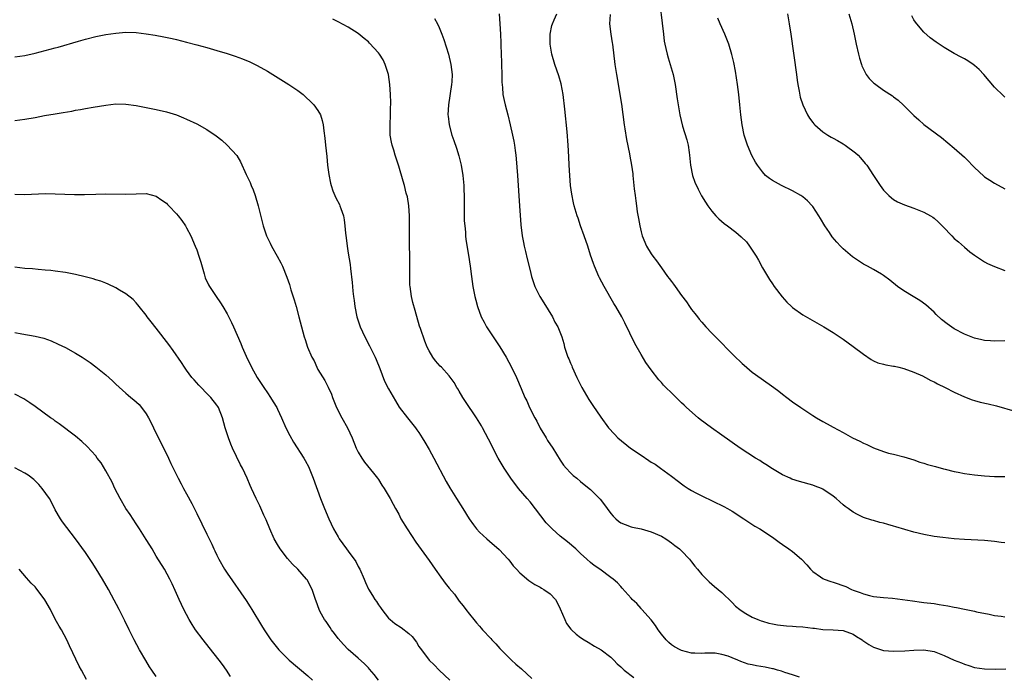
# Model space of a CAD drawing. Units: inches. Extents: x 2577000 to 2580000, y 1506000 to 1509000.
# Drawn here: x 2578928 to 2579123, y 1508750 to 1508880 of the extents above; entities that cross this region are included whole.
import ezdxf

# ---------------------------------------------------------------- set-up
doc = ezdxf.new("R2010")
doc.units = ezdxf.units.IN
doc.header["$MEASUREMENT"] = 0
doc.layers.add('LD25771506_10ft', color=71, linetype='Continuous')

msp = doc.modelspace()

# ---------------------------------------------------------------- linework, layer by layer
at = {"layer": 'LD25771506_10ft'}
for points, elevation in [([(2579054.7, 1508883), (2579055.18, 1508879.18), (2579055.41, 1508877), (2579055.58, 1508875.58), (2579055.67, 1508875), (2579055.89, 1508874.11), (2579056.13, 1508873), (2579056.32, 1508872.32), (2579056.77, 1508871), (2579057.36, 1508869), (2579057.75, 1508867), (2579058.16, 1508864.16), (2579058.35, 1508863), (2579058.69, 1508861), (2579059.22, 1508858.78), (2579060.05, 1508856.05), (2579060.28, 1508855), (2579060.49, 1508853.51), (2579060.58, 1508853), (2579060.77, 1508851), (2579061.15, 1508849), (2579061.64, 1508847.64), (2579062.26, 1508846.26), (2579062.97, 1508844.97), (2579063.73, 1508843.73), (2579064.23, 1508843), (2579065, 1508841.93), (2579065.79, 1508841), (2579066.39, 1508840.39), (2579067.47, 1508839.47), (2579068.08, 1508839), (2579069.76, 1508837.76), (2579070.83, 1508836.83), (2579071.83, 1508835.83), (2579072.47, 1508835), (2579073.77, 1508833), (2579074.21, 1508832.21), (2579075, 1508830.69), (2579076.4, 1508828.4), (2579077, 1508827.5), (2579077.36, 1508827), (2579078.95, 1508824.95), (2579079.88, 1508823.89), (2579080.79, 1508823), (2579081, 1508822.81), (2579083, 1508821.39), (2579085.8, 1508819.8), (2579087.19, 1508819), (2579089, 1508817.87), (2579091, 1508816.57), (2579093, 1508815.13), (2579095, 1508813.56), (2579096.52, 1508812.52), (2579097, 1508812.29), (2579097.89, 1508811.89), (2579099, 1508811.62), (2579099.47, 1508811.47), (2579101, 1508811.24), (2579101.18, 1508811.18), (2579102.03, 1508811), (2579103, 1508810.76), (2579105, 1508810.02), (2579106.73, 1508809.27), (2579107.31, 1508809), (2579108.38, 1508808.38), (2579109, 1508808.11), (2579109.71, 1508807.71), (2579111.23, 1508807), (2579113, 1508806.05), (2579115, 1508805.12), (2579116.53, 1508804.53), (2579117, 1508804.39), (2579118.1, 1508804.1), (2579119.74, 1508803.74), (2579121.35, 1508803.35), (2579125, 1508802.31)], 9140), ([(2579022.86, 1508881), (2579023.03, 1508879.03), (2579023.15, 1508877), (2579023.23, 1508875.23), (2579023.23, 1508874.77), (2579023.35, 1508871.35), (2579023.34, 1508871), (2579023.42, 1508869), (2579023.44, 1508867.44), (2579023.56, 1508866.44), (2579023.64, 1508865), (2579023.86, 1508863.86), (2579024.06, 1508863), (2579024.6, 1508861), (2579025.1, 1508859), (2579025.56, 1508857), (2579025.8, 1508855.8), (2579025.93, 1508855), (2579026.06, 1508853.94), (2579026.2, 1508853), (2579026.27, 1508852.27), (2579026.52, 1508849), (2579026.91, 1508843), (2579027.2, 1508839.2), (2579027.47, 1508837), (2579027.72, 1508835.72), (2579027.85, 1508835), (2579028.1, 1508833.9), (2579028.46, 1508832.46), (2579029, 1508830.13), (2579029.29, 1508829), (2579029.95, 1508827), (2579030.92, 1508825), (2579031.75, 1508823.75), (2579033.42, 1508821), (2579033.94, 1508819.94), (2579034.52, 1508819), (2579035.28, 1508817), (2579035.67, 1508815.67), (2579035.83, 1508815), (2579036.22, 1508813.78), (2579036.51, 1508813), (2579036.67, 1508812.67), (2579037, 1508811.83), (2579037.26, 1508811.26), (2579037.35, 1508811), (2579038.28, 1508809), (2579039, 1508807.53), (2579039.28, 1508807), (2579040.64, 1508804.64), (2579041.43, 1508803.43), (2579043, 1508801.11), (2579044.53, 1508799), (2579045.71, 1508797.71), (2579046.41, 1508797), (2579048.91, 1508795), (2579051, 1508793.56), (2579052.54, 1508792.54), (2579053, 1508792.21), (2579053.77, 1508791.77), (2579054.86, 1508791), (2579057, 1508789.45), (2579058.37, 1508788.37), (2579059, 1508787.93), (2579059.53, 1508787.53), (2579060.34, 1508787), (2579061, 1508786.59), (2579061.85, 1508786.15), (2579063, 1508785.51), (2579067.4, 1508783.4), (2579068.13, 1508783), (2579069, 1508782.46), (2579071.31, 1508781), (2579072.3, 1508780.3), (2579073.52, 1508779.52), (2579074.47, 1508779), (2579077, 1508777.35), (2579078.34, 1508776.34), (2579079, 1508775.91), (2579080.25, 1508775), (2579081, 1508774.49), (2579082.74, 1508773), (2579083.83, 1508771.83), (2579084.52, 1508771), (2579085, 1508770.52), (2579086.52, 1508769.48), (2579087, 1508769.13), (2579087.27, 1508769), (2579088.53, 1508768.53), (2579089, 1508768.42), (2579091.54, 1508767.54), (2579092.66, 1508767), (2579093, 1508766.86), (2579094.4, 1508766.4), (2579095, 1508766.09), (2579096.24, 1508765.76), (2579097, 1508765.59), (2579099, 1508765.4), (2579100.75, 1508765.25), (2579104.7, 1508764.7), (2579106.48, 1508764.48), (2579107, 1508764.43), (2579109, 1508764.18), (2579110.03, 1508764.03), (2579111.75, 1508763.75), (2579113, 1508763.5), (2579113.44, 1508763.44), (2579115, 1508763.09), (2579117, 1508762.68), (2579117.43, 1508762.57), (2579119.91, 1508762.09), (2579121, 1508761.85), (2579122.29, 1508761.71), (2579123, 1508761.57)], 9170), ([(2579123, 1508776.21), (2579122.29, 1508776.29), (2579121, 1508776.47), (2579119, 1508776.65), (2579115, 1508776.85), (2579113, 1508777.01), (2579110.74, 1508777.26), (2579109, 1508777.5), (2579107, 1508777.87), (2579105, 1508778.34), (2579101.41, 1508779.41), (2579101, 1508779.54), (2579099.84, 1508779.84), (2579099, 1508780.11), (2579098.25, 1508780.25), (2579097, 1508780.62), (2579096.69, 1508780.69), (2579095, 1508781.26), (2579093.81, 1508781.81), (2579093, 1508782.28), (2579092.01, 1508783), (2579091.41, 1508783.41), (2579091, 1508783.74), (2579090.33, 1508784.33), (2579089.59, 1508785), (2579089, 1508785.47), (2579087, 1508786.86), (2579086.7, 1508787), (2579085.47, 1508787.47), (2579085, 1508787.63), (2579082.35, 1508788.35), (2579080.84, 1508788.84), (2579080.48, 1508789), (2579079, 1508789.71), (2579077, 1508790.87), (2579075.71, 1508791.71), (2579075, 1508792.16), (2579074.5, 1508792.5), (2579073.65, 1508793), (2579070.61, 1508795), (2579067, 1508797.56), (2579064.9, 1508799), (2579062.68, 1508800.68), (2579062.26, 1508801), (2579060.01, 1508803), (2579059.49, 1508803.49), (2579059, 1508803.98), (2579058.46, 1508804.46), (2579057, 1508805.9), (2579055.92, 1508807), (2579055.45, 1508807.45), (2579055, 1508807.96), (2579054.5, 1508808.5), (2579053, 1508810.48), (2579051.96, 1508811.96), (2579051, 1508813.53), (2579049.73, 1508815.72), (2579047.79, 1508819.79), (2579047.16, 1508821), (2579045.99, 1508823), (2579045.6, 1508823.6), (2579043.65, 1508827), (2579042.73, 1508828.73), (2579042.62, 1508829), (2579041.78, 1508831), (2579041.56, 1508831.56), (2579041, 1508833.22), (2579040.44, 1508835), (2579039.75, 1508837), (2579039.01, 1508838.99), (2579038.5, 1508840.5), (2579038.31, 1508841), (2579037.72, 1508843), (2579037.59, 1508843.59), (2579037.26, 1508845.26), (2579037.03, 1508847), (2579036.86, 1508849), (2579036.75, 1508851), (2579036.69, 1508852.69), (2579036.57, 1508855), (2579036.38, 1508857.62), (2579035.9, 1508862.1), (2579035.53, 1508865), (2579035.17, 1508867.17), (2579034.73, 1508868.73), (2579033.9, 1508871), (2579033.31, 1508873), (2579033.01, 1508875), (2579033.01, 1508877), (2579033.33, 1508878.67), (2579033.42, 1508879), (2579033.81, 1508879.81), (2579034.32, 1508881)], 9160), ([(2579044.9, 1508880.9), (2579044.71, 1508879), (2579044.97, 1508876.97), (2579045.26, 1508875.26), (2579045.32, 1508875), (2579045.79, 1508871), (2579046.09, 1508869), (2579047.09, 1508863.09), (2579047.66, 1508859), (2579047.8, 1508858.2), (2579048.12, 1508856.12), (2579048.72, 1508853.28), (2579048.78, 1508852.78), (2579049.12, 1508851), (2579049.33, 1508849.33), (2579049.38, 1508849), (2579049.65, 1508846.35), (2579049.81, 1508845), (2579049.97, 1508843.97), (2579050.07, 1508843), (2579050.24, 1508841.76), (2579050.48, 1508840.48), (2579050.72, 1508839), (2579051, 1508837.82), (2579051.22, 1508837), (2579052.08, 1508835), (2579053, 1508833.45), (2579053.32, 1508833), (2579054.05, 1508832.05), (2579055, 1508830.7), (2579056.25, 1508829), (2579056.58, 1508828.58), (2579057, 1508827.97), (2579057.43, 1508827.43), (2579057.73, 1508827), (2579059, 1508825.23), (2579059.96, 1508823.96), (2579060.6, 1508823), (2579061, 1508822.46), (2579061.65, 1508821.65), (2579062.14, 1508821), (2579062.52, 1508820.52), (2579063, 1508819.94), (2579063.82, 1508819), (2579065, 1508817.73), (2579065.7, 1508817), (2579069.34, 1508813.34), (2579071, 1508811.73), (2579071.38, 1508811.38), (2579073, 1508810.05), (2579074.79, 1508808.79), (2579077.28, 1508807), (2579078.26, 1508806.26), (2579079, 1508805.66), (2579079.85, 1508805), (2579081, 1508804.15), (2579082.6, 1508803), (2579085, 1508801.44), (2579085.69, 1508801), (2579087, 1508800.24), (2579087.82, 1508799.82), (2579089, 1508799.13), (2579091, 1508798.05), (2579092.88, 1508797), (2579094.33, 1508796.33), (2579095, 1508795.95), (2579095.68, 1508795.68), (2579097, 1508795.02), (2579099, 1508794.32), (2579099.99, 1508794.01), (2579101, 1508793.78), (2579103, 1508793.27), (2579105, 1508792.64), (2579106.17, 1508792.17), (2579107, 1508791.99), (2579107.71, 1508791.71), (2579109, 1508791.43), (2579109.31, 1508791.31), (2579110.89, 1508790.89), (2579111.17, 1508790.83), (2579113, 1508790.35), (2579113.79, 1508790.21), (2579115, 1508789.96), (2579117, 1508789.71), (2579119, 1508789.51), (2579121, 1508789.37), (2579123, 1508789.34)], 9150), ([(2579079.99, 1508881), (2579080.34, 1508879), (2579080.66, 1508877), (2579081.73, 1508869), (2579081.88, 1508867.88), (2579082.03, 1508867), (2579082.31, 1508865.69), (2579082.52, 1508864.52), (2579083, 1508863), (2579083.97, 1508861), (2579084.34, 1508860.34), (2579085, 1508859.5), (2579085.21, 1508859.21), (2579085.41, 1508859), (2579087, 1508857.64), (2579087.94, 1508857), (2579088.6, 1508856.6), (2579089, 1508856.39), (2579089.88, 1508855.88), (2579091, 1508855.24), (2579091.39, 1508855), (2579093.45, 1508853.45), (2579093.94, 1508853), (2579094.46, 1508852.46), (2579095.37, 1508851.37), (2579095.66, 1508851), (2579097.03, 1508849), (2579098.33, 1508847), (2579099, 1508846.08), (2579100.04, 1508845), (2579100.55, 1508844.55), (2579101, 1508844.23), (2579101.75, 1508843.75), (2579103.14, 1508843.14), (2579105, 1508842.52), (2579107, 1508841.74), (2579108.3, 1508841), (2579108.73, 1508840.73), (2579109, 1508840.52), (2579109.8, 1508839.8), (2579110.8, 1508838.8), (2579112.51, 1508837), (2579113, 1508836.53), (2579113.82, 1508835.82), (2579115, 1508834.78), (2579116.11, 1508833.89), (2579117, 1508833.18), (2579119, 1508831.87), (2579119.58, 1508831.58), (2579121, 1508830.95), (2579123, 1508830.19)], 9120), ([(2579092.12, 1508881), (2579092.71, 1508879), (2579093.17, 1508877), (2579093.56, 1508875), (2579094.01, 1508873), (2579094.23, 1508872.23), (2579094.6, 1508871), (2579094.7, 1508870.7), (2579095, 1508870.06), (2579095.57, 1508869), (2579096.17, 1508868.17), (2579097, 1508867.36), (2579097.19, 1508867.19), (2579097.45, 1508867), (2579099, 1508865.9), (2579100.74, 1508864.74), (2579101, 1508864.53), (2579101.9, 1508863.9), (2579102.93, 1508862.93), (2579105, 1508860.88), (2579106, 1508860), (2579107, 1508859.08), (2579110.5, 1508856.5), (2579113, 1508854.38), (2579115, 1508852.58), (2579115.8, 1508851.8), (2579116.56, 1508851), (2579117, 1508850.56), (2579118.85, 1508848.85), (2579119, 1508848.74), (2579120.04, 1508848.04), (2579121, 1508847.46), (2579123, 1508846.32)], 9110), ([(2579123, 1508864.49), (2579122.76, 1508864.76), (2579121, 1508866.46), (2579118.84, 1508869), (2579117.96, 1508869.96), (2579117, 1508870.8), (2579116.74, 1508871), (2579115.68, 1508871.68), (2579115, 1508872.09), (2579114.4, 1508872.4), (2579113, 1508873.16), (2579111, 1508874.31), (2579109.39, 1508875.39), (2579108.26, 1508876.26), (2579107, 1508877.34), (2579105.59, 1508879), (2579105.34, 1508879.34), (2579105, 1508879.83), (2579104.58, 1508880.58)], 9100), ([(2579082.37, 1508749.63), (2579081, 1508750.08), (2579079.44, 1508750.56), (2579078.79, 1508750.79), (2579078, 1508751), (2579077.24, 1508751.24), (2579077, 1508751.27), (2579075.57, 1508751.57), (2579073.84, 1508751.84), (2579073, 1508752.02), (2579072.21, 1508752.21), (2579070.72, 1508752.72), (2579070.14, 1508753), (2579069, 1508753.46), (2579068.26, 1508753.74), (2579067, 1508754.13), (2579065.66, 1508754.34), (2579065, 1508754.38), (2579063.62, 1508754.38), (2579063, 1508754.31), (2579061.61, 1508754.39), (2579061, 1508754.38), (2579059, 1508754.88), (2579058.76, 1508755), (2579057.62, 1508755.62), (2579057, 1508756.01), (2579056.48, 1508756.48), (2579055.97, 1508757), (2579055, 1508758.14), (2579054.4, 1508759), (2579053.86, 1508759.86), (2579052.98, 1508760.98), (2579051.16, 1508763), (2579051.1, 1508763.1), (2579051, 1508763.19), (2579050.18, 1508764.18), (2579049.24, 1508765), (2579049, 1508765.26), (2579047.27, 1508767.27), (2579047, 1508767.54), (2579046.3, 1508768.3), (2579045.49, 1508769), (2579045, 1508769.38), (2579042.8, 1508771), (2579041.73, 1508771.73), (2579041, 1508772.31), (2579040.25, 1508773), (2579039, 1508774.1), (2579038.06, 1508775), (2579036.41, 1508776.41), (2579035, 1508777.53), (2579033.37, 1508779), (2579033.18, 1508779.18), (2579032.21, 1508780.21), (2579029, 1508784.32), (2579028.41, 1508785), (2579026.75, 1508787), (2579025.2, 1508789), (2579023.85, 1508791), (2579022.71, 1508793), (2579020.78, 1508796.78), (2579019.61, 1508799), (2579019.37, 1508799.37), (2579018.41, 1508801), (2579016.22, 1508804.22), (2579015.72, 1508805), (2579015, 1508806.24), (2579014.71, 1508806.71), (2579014.5, 1508807), (2579013.96, 1508807.96), (2579013, 1508809.27), (2579011.44, 1508811), (2579011.22, 1508811.22), (2579010.29, 1508812.29), (2579009.76, 1508813), (2579009, 1508814.27), (2579008.65, 1508815), (2579008.15, 1508816.15), (2579007.31, 1508818.69), (2579007.14, 1508819.14), (2579006.25, 1508822.25), (2579005.82, 1508823.82), (2579005.53, 1508825), (2579005.24, 1508827), (2579005.23, 1508827.23), (2579005.19, 1508829.19), (2579005.23, 1508831), (2579005.21, 1508831.21), (2579005.21, 1508833), (2579005.15, 1508835.15), (2579005.13, 1508837), (2579005.14, 1508839.14), (2579005.12, 1508841), (2579004.98, 1508843), (2579004.73, 1508844.73), (2579004.5, 1508845.5), (2579004.12, 1508847), (2579003.89, 1508847.89), (2579003, 1508850.84), (2579002.31, 1508853), (2579002.03, 1508853.97), (2579001.7, 1508855), (2579001.57, 1508855.57), (2579001.33, 1508857), (2579001.3, 1508858.7), (2579001.28, 1508859), (2579001.37, 1508861), (2579001.4, 1508862.6), (2579001.43, 1508863), (2579001.44, 1508863.44), (2579001.39, 1508865), (2579001.25, 1508867), (2579000.96, 1508869), (2579000.33, 1508871), (2578999.89, 1508871.89), (2578999.22, 1508873), (2578999, 1508873.29), (2578997.22, 1508875.22), (2578997, 1508875.44), (2578996.15, 1508876.15), (2578995, 1508877.08), (2578993, 1508878.33), (2578991, 1508879.4), (2578989.93, 1508879.93)], 9190), ([(2579010.08, 1508880.08), (2579010.67, 1508879), (2579011, 1508878.3), (2579011.54, 1508877), (2579011.93, 1508875.93), (2579012.86, 1508873), (2579013.35, 1508871), (2579013.58, 1508869), (2579013.51, 1508867.51), (2579013.47, 1508867), (2579012.83, 1508863), (2579012.74, 1508861), (2579012.76, 1508860.76), (2579012.98, 1508859), (2579013.52, 1508857), (2579013.91, 1508855.91), (2579014.42, 1508854.42), (2579014.9, 1508852.9), (2579015.37, 1508851), (2579015.69, 1508849), (2579015.87, 1508847), (2579015.89, 1508846.11), (2579015.94, 1508845), (2579015.95, 1508843), (2579015.98, 1508842.02), (2579015.98, 1508839.98), (2579016.06, 1508839), (2579016.23, 1508837.77), (2579016.25, 1508837), (2579016.3, 1508836.3), (2579016.82, 1508833.18), (2579017.15, 1508831), (2579017.41, 1508829), (2579017.7, 1508827), (2579018.1, 1508825), (2579018.29, 1508824.29), (2579018.62, 1508823), (2579019.33, 1508821), (2579019.91, 1508819.91), (2579020.37, 1508819), (2579021.68, 1508817), (2579022.24, 1508816.24), (2579023.04, 1508815.04), (2579024.28, 1508813), (2579025.34, 1508811), (2579026.29, 1508809), (2579027.23, 1508806.77), (2579028, 1508805), (2579028.36, 1508804.36), (2579028.91, 1508803), (2579029.94, 1508801), (2579030.33, 1508800.33), (2579031, 1508798.93), (2579032.17, 1508797), (2579032.49, 1508796.49), (2579033.5, 1508795), (2579035, 1508792.56), (2579035.62, 1508791.62), (2579036.16, 1508791), (2579037, 1508790.07), (2579037.56, 1508789.56), (2579038.27, 1508789), (2579039, 1508788.39), (2579040.73, 1508787), (2579041, 1508786.76), (2579042.88, 1508784.88), (2579043.77, 1508783.77), (2579044.29, 1508783), (2579045, 1508782.04), (2579045.48, 1508781.48), (2579045.96, 1508781), (2579046.53, 1508780.53), (2579047, 1508780.2), (2579047.82, 1508779.82), (2579049, 1508779.39), (2579049.31, 1508779.31), (2579051, 1508778.96), (2579053, 1508778.39), (2579055, 1508777.51), (2579055.9, 1508777), (2579056.56, 1508776.56), (2579057, 1508776.25), (2579057.69, 1508775.69), (2579058.62, 1508775), (2579059, 1508774.63), (2579060.59, 1508773), (2579061, 1508772.47), (2579061.61, 1508771.61), (2579062.15, 1508771), (2579063, 1508769.96), (2579064.46, 1508768.46), (2579065, 1508768.04), (2579065.54, 1508767.54), (2579066.25, 1508767), (2579067, 1508766.35), (2579069, 1508764.4), (2579069.69, 1508763.69), (2579070.52, 1508763), (2579071, 1508762.66), (2579071.75, 1508762.25), (2579073, 1508761.5), (2579074.12, 1508761), (2579074.76, 1508760.76), (2579075, 1508760.7), (2579076.3, 1508760.3), (2579077, 1508760.18), (2579077.99, 1508759.99), (2579079.8, 1508759.8), (2579081, 1508759.73), (2579081.67, 1508759.67), (2579083, 1508759.58), (2579085, 1508759.32), (2579085.3, 1508759.3), (2579087, 1508759.06), (2579089, 1508759), (2579091, 1508758.88), (2579093, 1508758.1), (2579093.67, 1508757.67), (2579094.77, 1508757), (2579094.9, 1508756.9), (2579096.08, 1508756.08), (2579097, 1508755.56), (2579097.4, 1508755.4), (2579099, 1508754.91), (2579101, 1508754.75), (2579103.2, 1508754.8), (2579105, 1508754.94), (2579107, 1508755.01), (2579109, 1508754.7), (2579111, 1508753.93), (2579112.96, 1508753), (2579114.43, 1508752.43), (2579115, 1508752.16), (2579115.91, 1508751.91), (2579117, 1508751.54), (2579119, 1508751.26), (2579121.2, 1508751.2), (2579123.23, 1508751.23)], 9180), ([(2579123, 1508816.2), (2579121, 1508816.18), (2579120.2, 1508816.2), (2579119, 1508816.31), (2579118.43, 1508816.43), (2579117, 1508816.76), (2579115, 1508817.53), (2579113, 1508818.62), (2579111.58, 1508819.58), (2579110.47, 1508820.47), (2579109.44, 1508821.44), (2579109, 1508821.89), (2579107.36, 1508823.36), (2579106.19, 1508824.19), (2579104.83, 1508825), (2579103, 1508826.14), (2579101.78, 1508827), (2579100.27, 1508828.27), (2579099, 1508829.2), (2579098.57, 1508829.43), (2579097, 1508830.35), (2579095.84, 1508831), (2579095, 1508831.44), (2579092.84, 1508832.84), (2579091, 1508834.44), (2579090.45, 1508835), (2579089.76, 1508835.76), (2579088.85, 1508836.85), (2579088.29, 1508837.71), (2579087.4, 1508839), (2579086.49, 1508840.49), (2579086.21, 1508841), (2579085, 1508842.83), (2579084.86, 1508843), (2579083.94, 1508843.94), (2579083, 1508844.73), (2579082.61, 1508845), (2579081, 1508845.95), (2579078.81, 1508847), (2579077.63, 1508847.63), (2579077, 1508847.99), (2579076.4, 1508848.4), (2579075.65, 1508849), (2579075, 1508849.68), (2579074.01, 1508851), (2579073.63, 1508851.63), (2579072.95, 1508852.95), (2579072.05, 1508855), (2579071.77, 1508855.77), (2579071.41, 1508857), (2579071.01, 1508859), (2579070.76, 1508861), (2579070.56, 1508863), (2579070.33, 1508865), (2579070.07, 1508867), (2579069.66, 1508869.66), (2579069.34, 1508871.34), (2579068.97, 1508872.97), (2579068.36, 1508875), (2579067.99, 1508875.99), (2579067.57, 1508877), (2579066.66, 1508879), (2579066.17, 1508880.17)], 9130), ([(2578927, 1508872.5), (2578929, 1508872.74), (2578931, 1508873.18), (2578934.01, 1508873.99), (2578935, 1508874.28), (2578935.58, 1508874.42), (2578939.62, 1508875.62), (2578941, 1508876.01), (2578943, 1508876.52), (2578945, 1508876.91), (2578947, 1508877.19), (2578949, 1508877.34), (2578951, 1508877.29), (2578953, 1508877.04), (2578954.77, 1508876.77), (2578956.46, 1508876.46), (2578958.11, 1508876.11), (2578959, 1508875.89), (2578961, 1508875.4), (2578963, 1508874.87), (2578965, 1508874.32), (2578967, 1508873.74), (2578969, 1508873.14), (2578970.62, 1508872.62), (2578972.08, 1508872.08), (2578973.5, 1508871.5), (2578975, 1508870.78), (2578977, 1508869.66), (2578981.23, 1508867), (2578983, 1508865.79), (2578984.06, 1508865), (2578984.56, 1508864.57), (2578985.6, 1508863.6), (2578986.18, 1508863), (2578987, 1508861.85), (2578987.48, 1508861), (2578987.87, 1508859.87), (2578988.05, 1508859), (2578988.15, 1508857.85), (2578988.4, 1508856.4), (2578988.52, 1508855), (2578988.76, 1508852.76), (2578988.93, 1508851), (2578989.15, 1508849.15), (2578989.48, 1508847.48), (2578989.62, 1508847), (2578989.97, 1508845.97), (2578990.58, 1508844.58), (2578991.25, 1508843.25), (2578991.37, 1508843), (2578991.54, 1508842.46), (2578992.05, 1508841), (2578992.2, 1508840.2), (2578992.35, 1508839), (2578992.47, 1508837.53), (2578992.6, 1508836.6), (2578992.79, 1508835), (2578993, 1508833.62), (2578993.38, 1508831.38), (2578993.45, 1508830.55), (2578993.81, 1508827.81), (2578993.85, 1508827), (2578993.92, 1508826.08), (2578994.06, 1508825), (2578994.19, 1508824.19), (2578994.33, 1508823), (2578994.73, 1508821), (2578995.36, 1508819), (2578996.26, 1508817), (2578997.23, 1508815.23), (2578998.34, 1508813), (2578998.51, 1508812.51), (2578999.26, 1508810.74), (2579000.21, 1508808.21), (2579001, 1508806.73), (2579002.33, 1508804.33), (2579003.12, 1508803.12), (2579004.74, 1508801), (2579006.31, 1508799), (2579006.61, 1508798.61), (2579007, 1508798.04), (2579007.66, 1508797), (2579008.17, 1508796.17), (2579009, 1508794.71), (2579009.93, 1508793), (2579012.39, 1508788.39), (2579013.12, 1508787.11), (2579014.43, 1508785), (2579015.71, 1508783), (2579016.95, 1508781), (2579017.81, 1508779.81), (2579018.43, 1508779), (2579019, 1508778.36), (2579020.47, 1508777), (2579021, 1508776.53), (2579022.91, 1508774.91), (2579024.66, 1508773), (2579025, 1508772.6), (2579025.69, 1508771.69), (2579026.31, 1508771), (2579027, 1508770.3), (2579028.76, 1508768.76), (2579029.95, 1508767.95), (2579031, 1508767.41), (2579031.26, 1508767.26), (2579031.75, 1508767), (2579033, 1508766.12), (2579034.03, 1508765), (2579034.38, 1508764.38), (2579035, 1508763.16), (2579035.87, 1508761), (2579036.25, 1508760.25), (2579037.1, 1508759.1), (2579037.2, 1508759), (2579038.13, 1508758.13), (2579039, 1508757.47), (2579039.69, 1508757), (2579040.51, 1508756.51), (2579041.78, 1508755.78), (2579043.07, 1508755), (2579045, 1508753.56), (2579045.61, 1508753), (2579046.28, 1508752.28), (2579047, 1508751.64), (2579047.31, 1508751.31), (2579047.67, 1508751), (2579049.55, 1508749.55)], 9200), ([(2578927, 1508859.87), (2578929, 1508860.13), (2578931, 1508860.49), (2578932.86, 1508860.86), (2578935, 1508861.22), (2578936.55, 1508861.45), (2578938.26, 1508861.74), (2578939, 1508861.89), (2578939.96, 1508862.04), (2578941, 1508862.25), (2578942.52, 1508862.52), (2578945, 1508862.92), (2578947, 1508863.15), (2578949, 1508863.14), (2578951, 1508862.83), (2578953, 1508862.42), (2578955, 1508862.03), (2578957, 1508861.57), (2578958.97, 1508860.97), (2578960.41, 1508860.41), (2578961, 1508860.17), (2578963, 1508859.24), (2578965, 1508858.1), (2578966.84, 1508856.84), (2578967.96, 1508855.95), (2578969.06, 1508855), (2578970.92, 1508852.92), (2578971.69, 1508851.69), (2578972.8, 1508849.2), (2578973.57, 1508847.57), (2578973.78, 1508847), (2578974.15, 1508846.15), (2578974.55, 1508845), (2578975.17, 1508843), (2578976.15, 1508839), (2578976.81, 1508837), (2578977.56, 1508835.56), (2578977.82, 1508835), (2578978.96, 1508833), (2578979.68, 1508831.68), (2578980, 1508831), (2578980.86, 1508828.86), (2578981.36, 1508827.36), (2578981.66, 1508826.34), (2578982.32, 1508824.32), (2578982.71, 1508823), (2578983.24, 1508821), (2578983.73, 1508819), (2578984.28, 1508817), (2578984.47, 1508816.47), (2578984.93, 1508815), (2578985.79, 1508813), (2578986.25, 1508812.25), (2578986.77, 1508811), (2578987, 1508810.58), (2578988.34, 1508808.34), (2578989.03, 1508807.03), (2578989.66, 1508805.66), (2578989.89, 1508805), (2578990.69, 1508803), (2578991.75, 1508801), (2578992.86, 1508799), (2578993.76, 1508797), (2578994.59, 1508795), (2578995, 1508794.19), (2578995.72, 1508793), (2578996.22, 1508792.22), (2578998, 1508790), (2578998.81, 1508789), (2578999, 1508788.73), (2578999.67, 1508787.67), (2579000.13, 1508787), (2579001.31, 1508785), (2579001.88, 1508783.88), (2579002.39, 1508783), (2579003, 1508781.88), (2579003.45, 1508781), (2579004.65, 1508779), (2579006.36, 1508776.36), (2579009, 1508772.75), (2579010.23, 1508771), (2579010.53, 1508770.53), (2579011, 1508769.86), (2579012.23, 1508768.23), (2579013, 1508767.24), (2579014.02, 1508766.02), (2579015, 1508764.67), (2579015.74, 1508763.74), (2579016.28, 1508763), (2579017, 1508762.06), (2579017.86, 1508761), (2579018.4, 1508760.4), (2579019, 1508759.68), (2579019.32, 1508759.32), (2579019.59, 1508759), (2579021.24, 1508757.24), (2579021.44, 1508757), (2579022.21, 1508756.21), (2579023, 1508755.31), (2579023.29, 1508755), (2579025.33, 1508753), (2579026.2, 1508752.2), (2579027.28, 1508751.28), (2579029.34, 1508749.34)], 9210), ([(2578927, 1508845.25), (2578929, 1508845.24), (2578933, 1508845.4), (2578935, 1508845.38), (2578938.79, 1508845.21), (2578940.8, 1508845.2), (2578943, 1508845.27), (2578945, 1508845.32), (2578949, 1508845.3), (2578951, 1508845.37), (2578953, 1508845.39), (2578955, 1508844.86), (2578956.12, 1508844.12), (2578957, 1508843.5), (2578957.25, 1508843.25), (2578957.47, 1508843), (2578959, 1508841.41), (2578959.33, 1508841), (2578960.05, 1508840.05), (2578960.78, 1508839), (2578961, 1508838.63), (2578961.86, 1508837), (2578962.72, 1508835), (2578963, 1508834.27), (2578963.45, 1508833), (2578963.79, 1508831.79), (2578964.49, 1508829.51), (2578964.7, 1508828.7), (2578965.32, 1508827.32), (2578965.52, 1508827), (2578966.84, 1508825), (2578967.73, 1508823.73), (2578968.18, 1508823), (2578969, 1508821.6), (2578969.88, 1508819.88), (2578970.26, 1508819), (2578971.73, 1508815.73), (2578972.02, 1508815), (2578972.8, 1508813.2), (2578973.87, 1508811), (2578975, 1508808.98), (2578975.79, 1508807.79), (2578976.28, 1508807), (2578977, 1508805.91), (2578977.63, 1508805), (2578978.17, 1508804.17), (2578978.84, 1508803), (2578979, 1508802.69), (2578979.79, 1508801), (2578980.68, 1508799), (2578981.45, 1508797.45), (2578982.18, 1508796.18), (2578984.19, 1508793), (2578984.5, 1508792.5), (2578985.18, 1508791.18), (2578985.25, 1508791), (2578986.08, 1508789), (2578987.54, 1508785), (2578988.33, 1508783), (2578989.16, 1508781), (2578990.11, 1508779), (2578991, 1508777.39), (2578991.23, 1508777), (2578992.65, 1508775), (2578993, 1508774.57), (2578994.49, 1508772.49), (2578995, 1508771.52), (2578995.2, 1508771.2), (2578995.3, 1508771), (2578996.16, 1508769), (2578996.39, 1508768.39), (2578997, 1508767.03), (2578997.79, 1508765.79), (2578998.27, 1508765), (2578998.57, 1508764.57), (2578999, 1508763.91), (2578999.39, 1508763.39), (2578999.63, 1508763), (2579001, 1508761.31), (2579001.31, 1508761), (2579002.26, 1508760.26), (2579003.47, 1508759.47), (2579005, 1508758.29), (2579005.69, 1508757.69), (2579006.52, 1508756.52), (2579007, 1508755.71), (2579007.49, 1508755), (2579009, 1508752.98), (2579010.03, 1508752.03), (2579011.02, 1508751), (2579013.1, 1508749)], 9220), ([(2578999, 1508749.03), (2578998.14, 1508750.14), (2578997.22, 1508751.22), (2578997, 1508751.44), (2578996.25, 1508752.25), (2578995, 1508753.38), (2578993, 1508755.07), (2578992.06, 1508756.06), (2578991, 1508757.26), (2578990.27, 1508758.27), (2578989.72, 1508759), (2578989.44, 1508759.44), (2578989, 1508760.02), (2578988.62, 1508760.62), (2578988.32, 1508761), (2578987.46, 1508762.54), (2578987.22, 1508763), (2578986.67, 1508764.67), (2578986.51, 1508765), (2578986.24, 1508765.76), (2578985.86, 1508767), (2578984.87, 1508768.87), (2578984.77, 1508769), (2578983.04, 1508771), (2578982, 1508772), (2578981, 1508773.1), (2578979.52, 1508775), (2578979, 1508775.86), (2578978.37, 1508777), (2578977.48, 1508779), (2578976.75, 1508780.75), (2578976.31, 1508781.69), (2578975.52, 1508783.52), (2578974.8, 1508785), (2578973.86, 1508787), (2578973.57, 1508787.57), (2578972.98, 1508789), (2578972.04, 1508791), (2578971.69, 1508791.69), (2578970.08, 1508795), (2578969.74, 1508795.74), (2578969.27, 1508797), (2578968.64, 1508799), (2578968.08, 1508801), (2578967.31, 1508803), (2578967.2, 1508803.2), (2578967, 1508803.5), (2578965.83, 1508805), (2578965.41, 1508805.41), (2578963.44, 1508807.44), (2578962.48, 1508808.48), (2578962.05, 1508809), (2578961, 1508810.41), (2578960.58, 1508811), (2578959.98, 1508811.97), (2578958.34, 1508814.34), (2578957.5, 1508815.5), (2578955, 1508818.75), (2578953.99, 1508819.99), (2578953.22, 1508821), (2578953, 1508821.31), (2578951.62, 1508823), (2578951.36, 1508823.36), (2578951, 1508823.78), (2578950.39, 1508824.39), (2578949, 1508825.53), (2578947.71, 1508826.29), (2578947, 1508826.73), (2578945.46, 1508827.46), (2578945, 1508827.62), (2578944.02, 1508828.02), (2578943, 1508828.32), (2578942.5, 1508828.5), (2578940.91, 1508828.91), (2578939, 1508829.35), (2578937, 1508829.74), (2578935, 1508830.04), (2578934.15, 1508830.15), (2578933, 1508830.26), (2578931.63, 1508830.37), (2578930.49, 1508830.49), (2578929, 1508830.59), (2578927, 1508830.79)], 9230), ([(2578927, 1508817.86), (2578928.36, 1508817.64), (2578931, 1508817.16), (2578932.73, 1508816.73), (2578934.21, 1508816.21), (2578935.6, 1508815.6), (2578937, 1508814.89), (2578939, 1508813.8), (2578940.3, 1508813), (2578940.73, 1508812.73), (2578941.91, 1508811.91), (2578943, 1508811.1), (2578945, 1508809.49), (2578946.32, 1508808.32), (2578947, 1508807.65), (2578949, 1508805.84), (2578949.46, 1508805.46), (2578949.99, 1508805), (2578950.56, 1508804.56), (2578951.59, 1508803.59), (2578952.1, 1508803), (2578953, 1508801.79), (2578953.46, 1508801), (2578953.99, 1508799.99), (2578954.44, 1508799), (2578957.4, 1508793), (2578957.91, 1508791.91), (2578959.34, 1508789), (2578959.93, 1508787.93), (2578960.41, 1508787), (2578961, 1508785.95), (2578962.04, 1508784.04), (2578963, 1508782.03), (2578964.01, 1508780.01), (2578965, 1508777.91), (2578965.97, 1508775.97), (2578966.4, 1508775), (2578966.61, 1508774.61), (2578967, 1508773.75), (2578967.38, 1508773), (2578968.52, 1508771), (2578969, 1508770.24), (2578972.78, 1508764.78), (2578973.57, 1508763.57), (2578973.92, 1508763), (2578975.85, 1508759.85), (2578976.35, 1508759), (2578977, 1508758.01), (2578977.69, 1508757), (2578979, 1508755.34), (2578979.29, 1508755), (2578981, 1508753.3), (2578981.31, 1508753), (2578985, 1508749.88), (2578985.95, 1508749)], 9240), ([(2578969.72, 1508749.72), (2578968.91, 1508751), (2578968.09, 1508752.09), (2578967.46, 1508753), (2578965.49, 1508755.49), (2578964.27, 1508757), (2578962.79, 1508759), (2578962.07, 1508760.07), (2578961.49, 1508761), (2578960.43, 1508763), (2578959.51, 1508765), (2578958.75, 1508766.75), (2578958.11, 1508768.11), (2578957.68, 1508769), (2578956.6, 1508771), (2578955, 1508773.59), (2578954.15, 1508775), (2578953.73, 1508775.73), (2578953, 1508776.86), (2578951.67, 1508779), (2578951.41, 1508779.41), (2578951, 1508779.96), (2578949.81, 1508781.81), (2578949, 1508783.04), (2578947.87, 1508785), (2578946.82, 1508787), (2578946.23, 1508788.23), (2578945, 1508790.45), (2578944.06, 1508792.06), (2578943.31, 1508793), (2578943, 1508793.42), (2578941.3, 1508795.3), (2578940.27, 1508796.27), (2578939, 1508797.32), (2578935.79, 1508799.79), (2578935, 1508800.33), (2578934.63, 1508800.63), (2578934.08, 1508801), (2578931, 1508803.22), (2578929.98, 1508803.98), (2578929, 1508804.59), (2578928.74, 1508804.74), (2578927, 1508805.65)], 9250), ([(2578955, 1508749.73), (2578954.14, 1508751), (2578953.67, 1508751.67), (2578952.9, 1508752.9), (2578951.68, 1508755), (2578950.6, 1508757), (2578949.61, 1508759), (2578948.78, 1508760.78), (2578947.65, 1508763), (2578946.15, 1508765.85), (2578945.53, 1508767), (2578944.37, 1508769), (2578943.1, 1508771.1), (2578942.33, 1508772.33), (2578941, 1508774.28), (2578939.03, 1508777), (2578937.27, 1508779.27), (2578936.42, 1508780.41), (2578936, 1508781), (2578935, 1508782.77), (2578934.25, 1508784.25), (2578933.83, 1508785), (2578932.43, 1508787), (2578931.75, 1508787.75), (2578931, 1508788.53), (2578930.76, 1508788.76), (2578929.63, 1508789.63), (2578929, 1508790.04), (2578927, 1508791.06)], 9260), ([(2578941.15, 1508749.15), (2578940.16, 1508751), (2578939.76, 1508751.76), (2578937.8, 1508755.8), (2578937.26, 1508757), (2578936.22, 1508759), (2578935.74, 1508759.74), (2578935, 1508761.13), (2578934.02, 1508763), (2578932.94, 1508764.94), (2578931.23, 1508767.23), (2578931, 1508767.48), (2578930.25, 1508768.25), (2578929.3, 1508769.3), (2578927.82, 1508771)], 9270)]:
    msp.add_lwpolyline(points, dxfattribs=dict(at, elevation=elevation))

doc.saveas('drawing.dxf')
